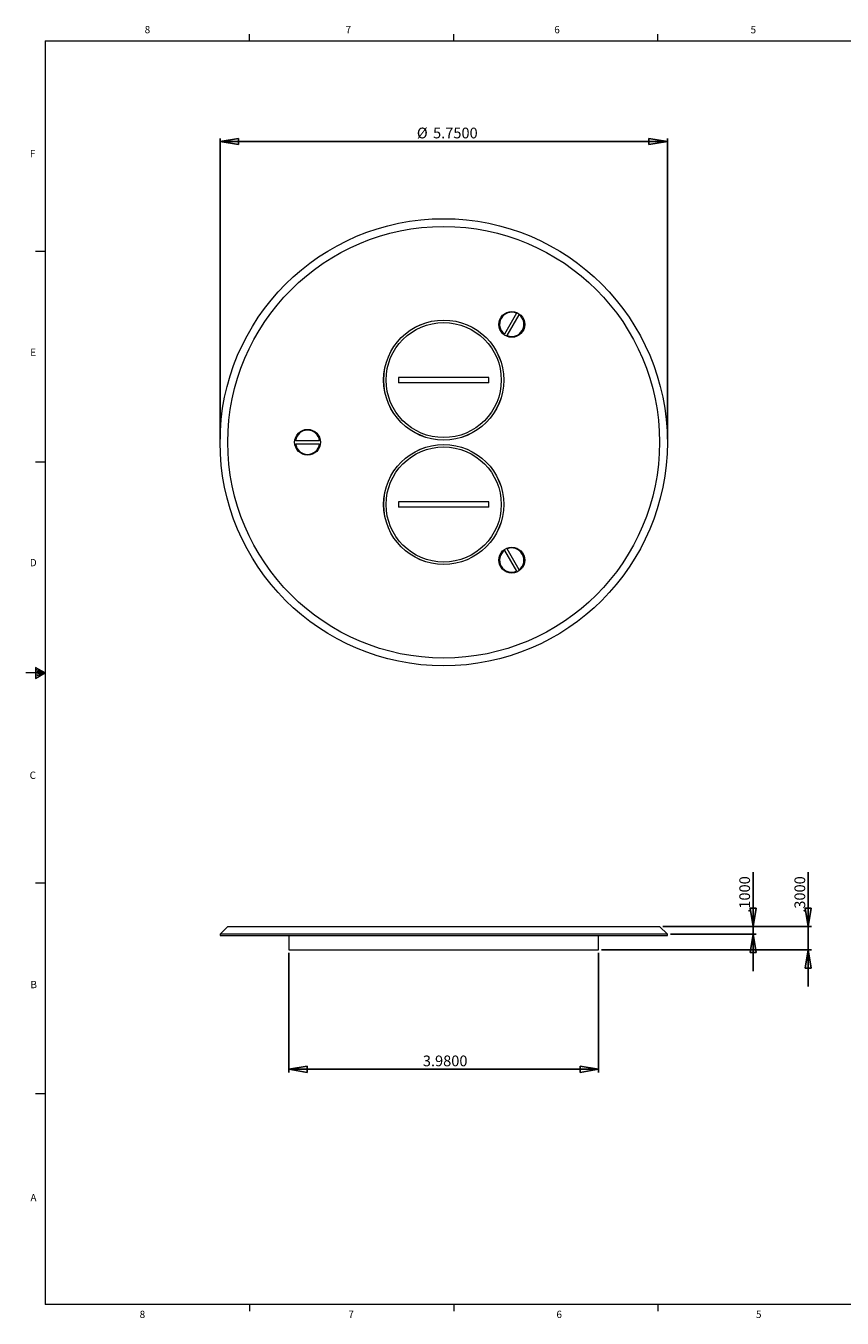
# Model space of a CAD drawing. Units: inches. Extents: x 0.3 to 21.8, y 0.2 to 16.9.
# Drawn here: x 0.3 to 10.8, y 0.2 to 16.9 of the extents above; entities that cross this region are included whole.
import ezdxf

# ---------------------------------------------------------------- set-up
doc = ezdxf.new("R2010")
doc.units = ezdxf.units.IN
doc.header["$MEASUREMENT"] = 0
doc.layers.add('DIM', color=5, linetype='Continuous')
doc.styles.add('SLDTEXTSTYLE0', font='TXT', dxfattribs={"width": 0.75})
doc.dimstyles.new('SLDDIMSTYLE0', dxfattribs={"dimtxt": 0.137795, "dimasz": 0.23622, "dimexe": 0, "dimexo": 0.0625, "dimgap": 0.034449, "dimtad": 2, "dimdec": 4, "dimzin": 4, "dimdsep": 46, "dimtxsty": 'Standard', "dimblk1": 'CLOSED', "dimblk2": 'CLOSED', "dimsah": 1, "dimcen": 0.09, "dimadec": 0, "dimazin": 0, "dimtfac": 1, "dimtdec": 4, "dimtofl": 0, "dimtmove": 0, "dimatfit": 3, "dimldrblk": 'CLOSED', "dimfxl": 0, "dimtolj": 1, "dimtzin": 12, "dimarcsym": 0})
doc.dimstyles.new('SLDDIMSTYLE1', dxfattribs={"dimtxt": 0.137795, "dimasz": 0.23622, "dimexe": 0, "dimexo": 0.0625, "dimgap": 0.034449, "dimtad": 2, "dimdec": 4, "dimzin": 4, "dimdsep": 46, "dimtxsty": 'Standard', "dimblk1": 'CLOSED', "dimblk2": 'CLOSED', "dimsah": 1, "dimcen": 0.09, "dimadec": 0, "dimazin": 0, "dimtfac": 1, "dimtdec": 4, "dimtofl": 0, "dimtmove": 0, "dimatfit": 3, "dimldrblk": 'CLOSED', "dimfxl": 0, "dimtolj": 1, "dimtzin": 12, "dimarcsym": 0})
doc.dimstyles.new('SLDDIMSTYLE2', dxfattribs={"dimtxt": 0.137795, "dimasz": 0.23622, "dimexe": 0, "dimexo": 0.0625, "dimgap": 0.034449, "dimtad": 2, "dimdec": 4, "dimzin": 4, "dimdsep": 46, "dimtxsty": 'Standard', "dimblk1": 'CLOSED', "dimblk2": 'CLOSED', "dimsah": 1, "dimcen": 0.09, "dimadec": 0, "dimazin": 0, "dimtfac": 1, "dimtdec": 4, "dimtmove": 0, "dimatfit": 2, "dimldrblk": 'CLOSED', "dimfxl": 0, "dimtolj": 1, "dimtzin": 12, "dimarcsym": 0})

# ---------------------------------------------------------------- blocks, each defined once
blk = doc.blocks.new('_CLOSED')
at = {"color": 0, "linetype": 'ByBlock', "lineweight": -2}
for p, q in [((-1, 0.166667), (0, 0)), ((-1, 0.166667), (-1, -0.166667)), ((0, 0), (-1, -0.166667)), ((0, 0), (-1, 0))]:
    blk.add_line(p, q, dxfattribs=at)
blk = doc.blocks.new('*D7')
at = {"layer": 'DIM'}
for p, q in [((9.622, 5.272), (9.622, 5.97)), ((8.459, 5.272), (9.661, 5.272)), ((8.559, 5.172), (9.661, 5.172)), ((9.622, 5.272), (9.622, 5.172)), ((9.622, 5.172), (9.622, 4.699))]:
    blk.add_line(p, q, dxfattribs=at)
at = {"layer": 'DIM', "xscale": 0.2362204724409449, "yscale": 0.2362204724409449}
for p, rotation in [((9.622, 5.272, -0.059), 270.0000000000004), ((9.622, 5.172, -0.059), 90.0000000000004)]:
    blk.add_blockref('_CLOSED', p, dxfattribs=dict(at, rotation=rotation))
at = {"layer": 'DIM', "insert": (9.444, 5.449), "char_height": 0.1378, "attachment_point": 1, "rotation": 90, "style": 'SLDTEXTSTYLE0'}
blk.add_mtext('.1000', dxfattribs=at)
blk = doc.blocks.new('*D8')
at = {"layer": 'DIM'}
for p, q in [((10.33, 5.272), (10.33, 5.97)), ((8.459, 5.272), (10.37, 5.272)), ((10.33, 5.272), (10.33, 4.972)), ((7.674, 4.972), (10.37, 4.972)), ((10.33, 4.972), (10.33, 4.499))]:
    blk.add_line(p, q, dxfattribs=at)
at = {"layer": 'DIM', "xscale": 0.2362204724409449, "yscale": 0.2362204724409449}
for p, rotation in [((10.33, 5.272, -0.059), 270.0000000000004), ((10.33, 4.972, -0.059), 90.0000000000004)]:
    blk.add_blockref('_CLOSED', p, dxfattribs=dict(at, rotation=rotation))
at = {"layer": 'DIM', "insert": (10.153, 5.449), "char_height": 0.1378, "attachment_point": 1, "rotation": 90, "style": 'SLDTEXTSTYLE0'}
blk.add_mtext('.3000', dxfattribs=at)
blk = doc.blocks.new('*D9')
at = {"layer": 'DIM'}
for p, q in [((3.654, 4.933), (3.654, 3.396)), ((7.634, 4.933), (7.634, 3.396)), ((7.634, 3.436), (3.654, 3.436))]:
    blk.add_line(p, q, dxfattribs=at)
at = {"layer": 'DIM', "xscale": 0.2362204724409449, "yscale": 0.2362204724409449}
for p, rotation in [((3.654, 3.436, -0.059), 180.0000000000004), ((7.634, 3.436, -0.059), 360.0000000000004)]:
    blk.add_blockref('_CLOSED', p, dxfattribs=dict(at, rotation=rotation))
at = {"layer": 'DIM', "insert": (5.376, 3.613), "char_height": 0.1378, "attachment_point": 1, "style": 'SLDTEXTSTYLE0'}
blk.add_mtext('3.9800', dxfattribs=at)
blk = doc.blocks.new('*D10')
at = {"layer": 'DIM'}
for p, q in [((2.769, 11.539), (2.769, 15.407)), ((2.769, 15.367), (8.519, 15.367)), ((8.519, 11.539), (8.519, 15.407))]:
    blk.add_line(p, q, dxfattribs=at)
at = {"layer": 'DIM', "xscale": 0.2362204724409449, "yscale": 0.2362204724409449, "rotation": 180.0000000000004}
blk.add_blockref('_CLOSED', (2.769, 15.367, 0.251), dxfattribs=at)
at = {"layer": 'DIM', "xscale": 0.2362204724409449, "yscale": 0.2362204724409449}
blk.add_blockref('_CLOSED', (8.519, 15.367, 0.251), dxfattribs=at)
at = {"layer": 'DIM', "char_height": 0.1378, "attachment_point": 1, "style": 'SLDTEXTSTYLE0'}
for s, insert in [('%%c', (5.299, 15.545)), ('5.7500', (5.507, 15.545))]:
    blk.add_mtext(s, dxfattribs=dict(at, insert=insert))

msp = doc.modelspace()

# ---------------------------------------------------------------- linework, layer by layer
at = {"color": 7, "linetype": 'Continuous', "lineweight": 0}
for p, q in [((0.52288, 16.6606), (21.52288, 16.6606)), ((0.52288, 16.6606), (0.52288, 0.4106)), ((3.14788, 16.6606), (3.14788, 16.7454)), ((5.77288, 16.6606), (5.77288, 16.7454)), ((8.39788, 16.6606), (8.39788, 16.7454)), ((0.52288, 13.9516), (0.39788, 13.9516)), ((0.52288, 11.2436), (0.39788, 11.2436)), ((0.52288, 8.5356), (0.27288, 8.5356)), ((0.39889, 8.60114), (0.39889, 8.46233)), ((0.52288, 8.5356), (0.39889, 8.60114)), ((0.39889, 8.58268), (0.52288, 8.5356)), ((0.39889, 8.55872), (0.52288, 8.5356)), ((0.39889, 8.46233), (0.52288, 8.5356)), ((0.39889, 8.48964), (0.52288, 8.5356)), ((0.39889, 8.51635), (0.52288, 8.5356)), ((0.52288, 5.8276), (0.39788, 5.8276)), ((0.52288, 3.1196), (0.39788, 3.1196)), ((21.52288, 0.4106), (0.52288, 0.4106)), ((3.14788, 0.4106), (3.14788, 0.3258)), ((5.77288, 0.4106), (5.77288, 0.3258)), ((8.39788, 0.4106), (8.39788, 0.3258))]:
    msp.add_line(p, q, dxfattribs=at)
at = {"color": 7, "linetype": 'Continuous', "lineweight": 15}
for p, q in [((6.57966, 13.15848), (6.42488, 12.8904)), ((6.45866, 12.8709), (6.61343, 13.13898)), ((6.22416, 12.33414), (5.06416, 12.33414)), ((5.06416, 12.33414), (5.06416, 12.26414)), ((6.22416, 12.26414), (6.22416, 12.33414)), ((6.22416, 12.26414), (5.06416, 12.26414)), ((4.04893, 11.51864), (3.73938, 11.51864)), ((3.73938, 11.47964), (4.04893, 11.47964)), ((6.22416, 10.73414), (5.06416, 10.73414)), ((5.06416, 10.73414), (5.06416, 10.66414)), ((6.22416, 10.66414), (5.06416, 10.66414)), ((6.22416, 10.66414), (6.22416, 10.73414)), ((6.42488, 10.10789), (6.57966, 9.83981)), ((6.61343, 9.85931), (6.45866, 10.12739)), ((2.86916, 5.27193), (2.76916, 5.17193)), ((2.76916, 5.17193), (2.76916, 5.15693)), ((5.64416, 5.17193), (2.76916, 5.17193)), ((2.76916, 5.15693), (5.64416, 5.15693)), ((2.86916, 5.27193), (5.64416, 5.27193)), ((3.65416, 5.15693), (3.65416, 4.97193)), ((5.64416, 5.27193), (8.41916, 5.27193)), ((8.51916, 5.17193), (5.64416, 5.17193)), ((5.64416, 5.15693), (8.51916, 5.15693)), ((7.63416, 4.97193), (7.63416, 5.15693)), ((8.51916, 5.17193), (8.41916, 5.27193)), ((8.51916, 5.15693), (8.51916, 5.17193)), ((3.65416, 4.97193), (5.64416, 4.97193)), ((5.64416, 4.97193), (7.63416, 4.97193))]:
    msp.add_line(p, q, dxfattribs=at)
for centre, radius in [((5.64416, 11.49914), 2.875), ((5.64416, 11.49914), 2.775), ((6.51916, 13.01469), 0.166), ((5.64416, 12.29914), 0.7719), ((5.64416, 12.29914), 0.7713), ((5.64416, 12.29914), 0.74), ((3.89416, 11.49914), 0.166), ((5.64416, 10.69914), 0.7719), ((5.64416, 10.69914), 0.7713), ((5.64416, 10.69914), 0.74), ((6.51916, 9.9836), 0.166)]:
    msp.add_circle(centre, radius, dxfattribs=at)
for centre, start, end in [((6.51916, 13.01469), 67.180756, 232.819244), ((6.51916, 13.01469), 247.180756, 52.819244), ((3.89416, 11.49914), 7.180756, 172.819244), ((3.89416, 11.49914), 187.180756, 352.819244), ((6.51916, 9.9836), 307.180756, 112.819244), ((6.51916, 9.9836), 127.180756, 292.819244)]:
    msp.add_arc(centre, 0.156, start, end, dxfattribs=at)

# ---------------------------------------------------------------- texts
at = {"color": 7, "linetype": 'Continuous', "lineweight": 0, "char_height": 0.09375, "attachment_point": 1, "style": 'SLDTEXTSTYLE0'}
for s, insert in [('8', (1.80011, 16.85268)), ('7', (4.38324, 16.85251)), ('6', (7.0654, 16.8522)), ('5', (9.58856, 16.85166)), ('F', (0.32424, 15.2576)), ('E', (0.32911, 12.70271)), ('D', (0.3241, 9.99849)), ('C', (0.32123, 7.26428)), ('B', (0.3323, 4.57288)), ('A', (0.33186, 1.83233)), ('8', (1.73575, 0.33122)), ('6', (7.09334, 0.33122)), ('7', (4.41847, 0.33176)), ('5', (9.65807, 0.33199))]:
    msp.add_mtext(s, dxfattribs=dict(at, insert=insert))

# ---------------------------------------------------------------- dimensions: what is measured, and where the dimension line sits
at = {"layer": 'DIM'}
dim = msp.add_linear_dim(base=(8.51916, 15.47651), p1=(2.76916, 11.49914), p2=(8.51916, 11.49914), text='%%c<>', dimstyle='SLDDIMSTYLE2', dxfattribs=at)
dim.commit()
dim.dimension.update_dxf_attribs({"geometry": '*D10', "text_midpoint": (5.68289, 15.47651), "dimtype": 160})
for base, p2, picture, middle in [((10.33018, 4.97193), (7.63416, 4.97193), '*D8', (10.33018, 5.67825)), ((9.62152, 5.17193), (8.51916, 5.17193), '*D7', (9.62152, 5.67825))]:
    dim = msp.add_linear_dim(base=base, p1=(8.41916, 5.27193), p2=p2, angle=90, dimstyle='SLDDIMSTYLE0', dxfattribs=at)
    dim.commit()
    dim.dimension.update_dxf_attribs({"geometry": picture, "text_midpoint": middle, "dimtype": 160})
dim = msp.add_linear_dim(base=(3.65416, 3.43585), p1=(7.63416, 4.97193), p2=(3.65416, 4.97193), dimstyle='SLDDIMSTYLE1', dxfattribs=at)
dim.commit()
dim.dimension.update_dxf_attribs({"geometry": '*D9', "text_midpoint": (5.65639, 3.43585), "dimtype": 160})

doc.saveas('drawing.dxf')
